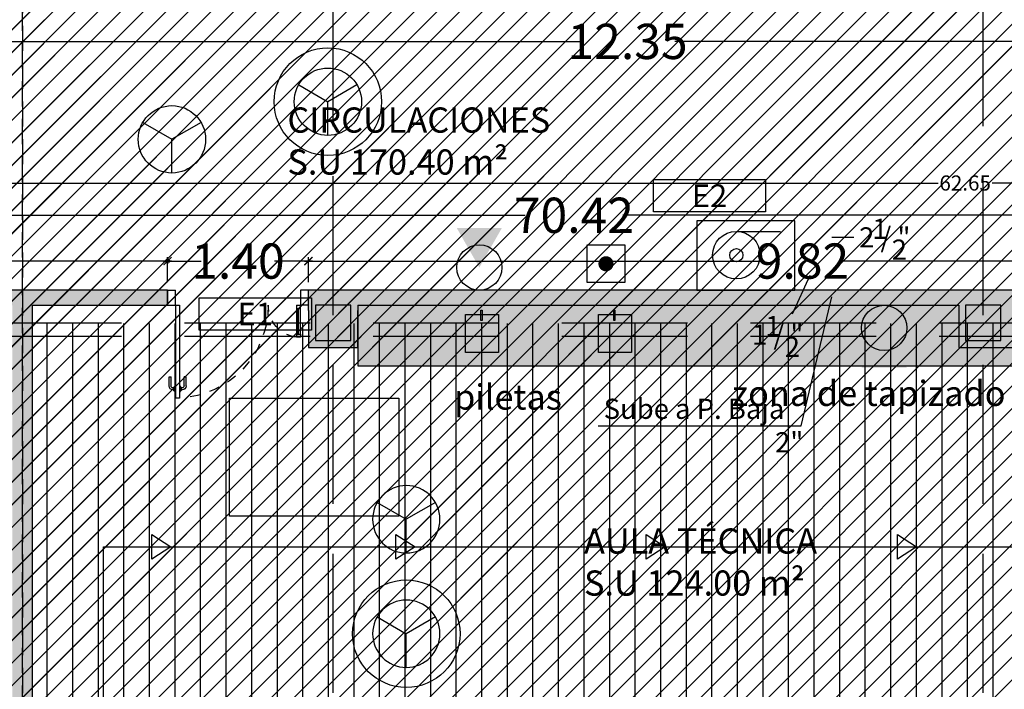
# Model space of a CAD drawing. Units: millimetres. Extents: x 2266 to 6464, y 106 to 1557.
# Drawn here: x 3213 to 3223, y 298 to 304 of the extents above; entities that cross this region are included whole.
import ezdxf
from ezdxf.enums import TextEntityAlignment as Align

# ---------------------------------------------------------------- set-up
doc = ezdxf.new("R2010")
doc.units = ezdxf.units.MM
doc.header["$PDMODE"] = 35
doc.linetypes.add('TRAZOS2', pattern=[0.375, 0.25, -0.125])
for name, color, linetype in [('ACOTACION', 246, 'Continuous'), ('DB_SI', 242, 'Continuous'), ('DB_SI_DISTRIBUCION EVACUACION DE OCUPANTES', 6, 'TRAZOS2'), ('DB_SI_EXTINTORES', 244, 'Continuous'), ('DB_SI_SEÑALIZACION DE EMERGENCIA', 102, 'Continuous'), ('EJES_ESTRUCTURA', 154, 'TRAZOS2'), ('INCENDIOS INSTRUMENTOS', 240, 'Continuous'), ('MASA MOBILIARIO', 254, 'Continuous'), ('MOBILIARIO', 250, 'Continuous'), ('MURO', 1, 'Continuous'), ('PILARES', 5, 'Continuous'), ('PLANTA_SOMBREADO_PILARES', 7, 'Continuous'), ('PLANTA_SOMBREADO_SECCION_PLANTA', 251, 'Continuous'), ('PLANTA_SOMBREADOS_SUELOS', 252, 'Continuous'), ('POSICION_PRODUCTOS', 253, 'Continuous'), ('SANITARIOS', 250, 'Continuous'), ('TEXTO', 246, 'Continuous'), ('TEXTO MOBILIARIO', 132, 'Continuous'), ('VZ-ELECTRICIDAD-EMERGENCIAS', 76, 'Continuous'), ('VZ-FONTANERIA-TEXTOS', 2, 'Continuous')]:
    doc.layers.add(name, color=color, linetype=linetype)
for name, color, linetype, lineweight in [('DB_SI_RECORRIDOS_EVACUACION', 10, 'TRAZOS2', 30), ('DB_SI_RECORRIDOS_EVACUACION_AUXILIAR', 2, 'Continuous', 30), ('VZ-INCENDIOS', 162, 'Continuous', 50)]:
    doc.layers.add(name, color=color, linetype=linetype, lineweight=lineweight)
doc.layers.get('VZ-INCENDIOS').off()
doc.styles.add('arial', font='GOTHIC.TTF', dxfattribs={"width": 0.8})
doc.styles.get("Standard").update_dxf_attribs({"font": 'GOTHIC.TTF'})
doc.dimstyles.new('CARLOS', dxfattribs={"dimtxt": 0.35, "dimasz": 0.08, "dimexe": 0.04, "dimexo": 0.08, "dimgap": 0.02, "dimtad": 0, "dimzin": 0, "dimdsep": 46, "dimtxsty": 'arial', "dimblk1": 'ARCHTICK', "dimblk2": 'ARCHTICK', "dimsah": 1, "dimcen": 0.04, "dimdle": 0.04, "dimclrd": 256, "dimclre": 256, "dimclrt": 256, "dimadec": 0, "dimazin": 0, "dimtfac": 1, "dimtix": 1, "dimtofl": 0, "dimtmove": 2, "dimatfit": 3, "dimldrblk": 'ARCHTICK', "dimfxl": 1, "dimtolj": 1, "dimtzin": 0, "dimlwd": -1, "dimarcsym": 0})
picture_1 = doc.add_image_def('image8.png', size_in_pixel=(329, 229))

# ---------------------------------------------------------------- blocks, each defined once
blk = doc.blocks.new('A$C6E9710CA')
at = {"layer": 'PLANTA_SOMBREADO_PILARES'}
h = blk.add_hatch(color=256, dxfattribs=at)
h.dxf.hatch_style = 1
h.paths.add_polyline_path([(-18.3758, 47.4701), (-18.3758, 47.1201), (-18.0258, 47.1201), (-18.0258, 47.4701)])
h.paths.add_polyline_path([(-25.2258, 47.4701), (-25.2258, 47.1201), (-24.8758, 47.1201), (-24.8758, 47.4701)])
h.paths.add_polyline_path([(-32.0758, 47.4701), (-32.0758, 47.1201), (-31.7258, 47.1201), (-31.7258, 47.4701)])
h.paths.add_polyline_path([(-38.9258, 47.4701), (-38.9258, 47.1201), (-38.5758, 47.1201), (-38.5758, 47.4701)])
h.paths.add_polyline_path([(-45.7758, 47.4701), (-45.7758, 47.1201), (-45.4258, 47.1201), (-45.4258, 47.4701)])
h.paths.add_polyline_path([(-52.6258, 47.4701), (-52.6258, 47.1201), (-52.2758, 47.1201), (-52.2758, 47.4701)])
h.paths.add_polyline_path([(-59.4758, 47.4701), (-59.4758, 47.1201), (-59.1258, 47.1201), (-59.1258, 47.4701)])
h.paths.add_polyline_path([(-18.3758, 37.6451), (-18.3758, 37.2951), (-18.0258, 37.2951), (-18.0258, 37.6451)])
h.paths.add_polyline_path([(-25.2258, 37.6451), (-25.2258, 37.2951), (-24.8758, 37.2951), (-24.8758, 37.6451)])
h.paths.add_polyline_path([(-32.0758, 37.6451), (-32.0758, 37.2951), (-31.7258, 37.2951), (-31.7258, 37.6451)])
h.paths.add_polyline_path([(-38.9258, 37.6451), (-38.9258, 37.2951), (-38.5758, 37.2951), (-38.5758, 37.6451)])
h.paths.add_polyline_path([(-45.7758, 37.6451), (-45.7758, 37.2951), (-45.4258, 37.2951), (-45.4258, 37.6451)])
h.paths.add_polyline_path([(-52.6258, 37.6451), (-52.6258, 37.2951), (-52.2758, 37.2951), (-52.2758, 37.6451)])
h.paths.add_polyline_path([(-59.4758, 37.6451), (-59.4758, 37.2951), (-59.1258, 37.2951), (-59.1258, 37.6451)])
h.paths.add_polyline_path([(-18.3758, 33.9951), (-18.3758, 33.6451), (-18.0258, 33.6451), (-18.0258, 33.9951)])
h.paths.add_polyline_path([(-25.2258, 33.9951), (-25.2258, 33.6451), (-24.8758, 33.6451), (-24.8758, 33.9951)])
h.paths.add_polyline_path([(-32.0758, 33.9951), (-32.0758, 33.6451), (-31.7258, 33.6451), (-31.7258, 33.9951)])
h.paths.add_polyline_path([(-38.9258, 33.9951), (-38.9258, 33.6451), (-38.5758, 33.6451), (-38.5758, 33.9951)])
h.paths.add_polyline_path([(-45.7758, 33.9951), (-45.7758, 33.6451), (-45.4258, 33.6451), (-45.4258, 33.9951)])
h.paths.add_polyline_path([(-52.6258, 33.9951), (-52.6258, 33.6451), (-52.2758, 33.6451), (-52.2758, 33.9951)])
h.paths.add_polyline_path([(-59.4758, 33.9951), (-59.4758, 33.6451), (-59.1258, 33.6451), (-59.1258, 33.9951)])
h.paths.add_polyline_path([(-70.3237, 47.4701), (-70.3237, 47.1201), (-70.6737, 47.1201), (-70.6737, 47.4701)])
h.paths.add_polyline_path([(-66.3258, 47.4701), (-66.3258, 47.1201), (-65.9758, 47.1201), (-65.9758, 47.4701)])
h.paths.add_polyline_path([(-70.3237, 37.6451), (-70.3237, 37.2951), (-70.6737, 37.2951), (-70.6737, 37.6451)])
h.paths.add_polyline_path([(-66.3258, 37.6451), (-66.3258, 37.2951), (-65.9758, 37.2951), (-65.9758, 37.6451)])
h.paths.add_polyline_path([(-78.9365, 37.6451), (-78.9365, 37.2951), (-78.5865, 37.2951), (-78.5865, 37.6451)])
h.paths.add_polyline_path([(-70.3237, 33.9951), (-70.3237, 33.6451), (-70.6737, 33.6451), (-70.6737, 33.9951)])
h.paths.add_polyline_path([(-66.3258, 33.9951), (-66.3258, 33.6451), (-65.9758, 33.6451), (-65.9758, 33.9951)])
h.paths.add_polyline_path([(-74.9138, 33.9951), (-74.9138, 33.6451), (-75.2638, 33.6451), (-75.2638, 33.9951)])
h.paths.add_polyline_path([(-78.9365, 33.9951), (-78.9365, 33.6451), (-78.5865, 33.6451), (-78.5865, 33.9951)])
h.paths.add_polyline_path([(-70.3237, 25.6701), (-70.3237, 25.3201), (-70.6737, 25.3201), (-70.6737, 25.6701)])
h.paths.add_polyline_path([(-18.3758, 25.6701), (-18.3758, 25.3201), (-18.0258, 25.3201), (-18.0258, 25.6701)])
h.paths.add_polyline_path([(-25.2258, 25.6701), (-25.2258, 25.3201), (-24.8758, 25.3201), (-24.8758, 25.6701)])
h.paths.add_polyline_path([(-32.0758, 25.6701), (-32.0758, 25.3201), (-31.7258, 25.3201), (-31.7258, 25.6701)])
h.paths.add_polyline_path([(-38.9258, 25.6701), (-38.9258, 25.3201), (-38.5758, 25.3201), (-38.5758, 25.6701)])
h.paths.add_polyline_path([(-45.7758, 25.6701), (-45.7758, 25.3201), (-45.4258, 25.3201), (-45.4258, 25.6701)])
h.paths.add_polyline_path([(-52.6258, 25.6701), (-52.6258, 25.3201), (-52.2758, 25.3201), (-52.2758, 25.6701)])
h.paths.add_polyline_path([(-59.4758, 25.6701), (-59.4758, 25.3201), (-59.1258, 25.3201), (-59.1258, 25.6701)])
h.paths.add_polyline_path([(-66.3258, 25.6701), (-66.3258, 25.3201), (-65.9758, 25.3201), (-65.9758, 25.6701)])
h.paths.add_polyline_path([(-74.6584, 54.9071), (-74.6584, 54.5571), (-74.3084, 54.5571), (-74.3084, 54.9071)])
h.paths.add_polyline_path([(-84.5084, 37.6451), (-84.5084, 37.2951), (-84.1584, 37.2951), (-84.1584, 37.6451)])
h.paths.add_polyline_path([(-84.5084, 33.9951), (-84.5084, 33.6451), (-84.1584, 33.6451), (-84.1584, 33.9951)])
h.paths.add_polyline_path([(-84.5084, 40.686), (-84.5084, 40.336), (-84.1584, 40.336), (-84.1584, 40.686)])
h.paths.add_polyline_path([(-74.9138, 25.6701), (-74.9138, 25.3201), (-75.2638, 25.3201), (-75.2638, 25.6701)])
h.paths.add_polyline_path([(-84.5084, 23.2785), (-84.5084, 22.9285), (-84.1584, 22.9285), (-84.1584, 23.2785)])
h.paths.add_polyline_path([(-84.5084, 54.9071), (-84.5084, 54.5571), (-84.1584, 54.5571), (-84.1584, 54.9071)])
h.paths.add_polyline_path([(-84.5084, 49.5903), (-84.5084, 49.2403), (-84.1584, 49.2403), (-84.1584, 49.5903)])
h.paths.add_polyline_path([(-78.9365, 49.5903), (-78.9365, 49.2403), (-78.5865, 49.2403), (-78.5865, 49.5903)])
h.paths.add_polyline_path([(-84.5084, 45.8187), (-84.5084, 45.4687), (-84.1584, 45.4687), (-84.1584, 45.8187)])
h.paths.add_polyline_path([(-78.9365, 45.8187), (-78.9365, 45.4687), (-78.5865, 45.4687), (-78.5865, 45.8187)])
h.paths.add_polyline_path([(-84.5084, 29.2464), (-84.5084, 28.8964), (-84.1584, 28.8964), (-84.1584, 29.2464)])
h.paths.add_polyline_path([(-78.9365, 40.686), (-78.9365, 40.336), (-78.5865, 40.336), (-78.5865, 40.686)])
h.paths.add_polyline_path([(-74.6584, 45.8187), (-74.6584, 45.4687), (-74.3084, 45.4687), (-74.3084, 45.8187)])
h.paths.add_polyline_path([(-71.1884, 62.5616), (-69.9884, 62.5616), (-69.9884, 62.2116), (-71.1884, 62.2116)])
h.paths.add_polyline_path([(-71.1884, 54.9103), (-69.9884, 54.9103), (-69.9884, 54.5603), (-71.1884, 54.5603)])
h.paths.add_polyline_path([(-78.9365, 54.9071), (-78.9365, 54.5571), (-78.5865, 54.5571), (-78.5865, 54.9071)])
h.paths.add_polyline_path([(-74.6584, 37.6451), (-74.6584, 37.2951), (-74.3084, 37.2951), (-74.3084, 37.6451)])
h.paths.add_polyline_path([(-78.9365, 25.6701), (-78.9365, 25.3201), (-78.5865, 25.3201), (-78.5865, 25.6701)])
h = blk.add_hatch(color=256, dxfattribs=at)
h.dxf.hatch_style = 1
h.paths.add_polyline_path([(-39.3171, 33.9951), (-39.3171, 33.6451), (-38.9671, 33.6451), (-38.9671, 33.9951)])
at = {"layer": 'PILARES'}
for points in [[(-45.7758, 33.9951), (-45.7758, 33.6451), (-45.4258, 33.6451), (-45.4258, 33.9951), (-45.7758, 33.9951)], [(-39.3171, 33.9951), (-39.3171, 33.6451), (-38.9671, 33.6451), (-38.9671, 33.9951), (-39.3171, 33.9951)]]:
    blk.add_lwpolyline(points, dxfattribs=at)
blk = doc.blocks.new('_DOTSMALL')
at = {"color": 0, "linetype": 'ByBlock', "const_width": 0.5}
blk.add_lwpolyline([(-0.0625, 0, 1), (0.0625, 0, 1)], format="xyb", close=True, dxfattribs=at)
blk = doc.blocks.new('*D106')
at = {"layer": 'ACOTACION', "lineweight": -2, "transparency": 16777216}
for p, q in [((3207.5286, 301.764), (3207.5286, 302.0133)), ((3214.2947, 301.764), (3214.2947, 302.0133))]:
    blk.add_line(p, q, dxfattribs=at)
at = {"layer": 'ACOTACION', "transparency": 16777216}
for p, q in [((3207.4886, 301.9733), (3210.699, 301.9733)), ((3214.3347, 301.9733), (3211.1243, 301.9733))]:
    blk.add_line(p, q, dxfattribs=at)
at = {"layer": 'Defpoints', "color": 0, "transparency": 16777216}
for p in [(3214.2947, 301.9733), (3207.5286, 301.684), (3214.2947, 301.684)]:
    blk.add_point(p, dxfattribs=at)
at = {"layer": 'ACOTACION', "transparency": 16777216, "xscale": 0.08, "yscale": 0.08, "zscale": 0.08, "rotation": 180}
blk.add_blockref('_DOTSMALL', (3207.5286, 301.9733), dxfattribs=at)
at = {"layer": 'ACOTACION', "transparency": 16777216, "xscale": 0.08, "yscale": 0.08, "zscale": 0.08}
blk.add_blockref('_DOTSMALL', (3214.2947, 301.9733), dxfattribs=at)
at = {"layer": 'ACOTACION', "transparency": 16777216, "insert": (3210.9116, 301.9733), "char_height": 0.15, "attachment_point": 5}
blk.add_mtext('\\A1;6.77', dxfattribs=at)
blk = doc.blocks.new('_ARCHTICK')
at = {"color": 0, "linetype": 'ByBlock', "const_width": 0.15}
blk.add_lwpolyline([(-0.5, -0.5), (0.5, 0.5)], dxfattribs=at)
blk = doc.blocks.new('*D522')
at = {"layer": 'ACOTACION', "transparency": 16777216}
for p, q in [((38.782, 17.9393), (39.1579, 17.9393)), ((40.262, 17.9393), (39.886, 17.9393))]:
    blk.add_line(p, q, dxfattribs=at)
at = {"layer": 'ACOTACION', "lineweight": -2, "transparency": 16777216}
for p, q in [((38.822, 17.73), (38.822, 17.9793)), ((40.222, 17.73), (40.222, 17.9793))]:
    blk.add_line(p, q, dxfattribs=at)
at = {"layer": 'Defpoints', "color": 0, "transparency": 16777216}
for p in [(40.222, 17.9393), (38.822, 17.65), (40.222, 17.65)]:
    blk.add_point(p, dxfattribs=at)
at = {"layer": 'ACOTACION', "transparency": 16777216, "xscale": 0.08, "yscale": 0.08, "zscale": 0.08, "rotation": 180}
blk.add_blockref('_ARCHTICK', (38.822, 17.9393), dxfattribs=at)
at = {"layer": 'ACOTACION', "transparency": 16777216, "xscale": 0.08, "yscale": 0.08, "zscale": 0.08}
blk.add_blockref('_ARCHTICK', (40.222, 17.9393), dxfattribs=at)
at = {"layer": 'ACOTACION', "transparency": 16777216, "insert": (39.522, 17.9393), "char_height": 0.35, "attachment_point": 5, "style": 'arial'}
blk.add_mtext('\\A1;1.40', dxfattribs=at)
blk = doc.blocks.new('*D523')
at = {"layer": 'ACOTACION', "transparency": 16777216}
for p, q in [((40.182, 17.9393), (44.7495, 17.9393)), ((50.0798, 17.9393), (45.5122, 17.9393))]:
    blk.add_line(p, q, dxfattribs=at)
at = {"layer": 'ACOTACION', "lineweight": -2, "transparency": 16777216}
for p, q in [((40.222, 17.73), (40.222, 17.9793)), ((50.0398, 17.73), (50.0398, 17.9793))]:
    blk.add_line(p, q, dxfattribs=at)
at = {"layer": 'Defpoints', "color": 0, "transparency": 16777216}
for p in [(50.0398, 17.9393), (40.222, 17.65), (50.0398, 17.65)]:
    blk.add_point(p, dxfattribs=at)
at = {"layer": 'ACOTACION', "transparency": 16777216, "xscale": 0.08, "yscale": 0.08, "zscale": 0.08, "rotation": 180}
blk.add_blockref('_ARCHTICK', (40.222, 17.9393), dxfattribs=at)
at = {"layer": 'ACOTACION', "transparency": 16777216, "xscale": 0.08, "yscale": 0.08, "zscale": 0.08}
blk.add_blockref('_ARCHTICK', (50.0398, 17.9393), dxfattribs=at)
at = {"layer": 'ACOTACION', "transparency": 16777216, "insert": (45.1309, 17.9393), "char_height": 0.35, "attachment_point": 5, "style": 'arial'}
blk.add_mtext('\\A1;9.82', dxfattribs=at)
blk = doc.blocks.new('*D564')
at = {"layer": 'ACOTACION', "transparency": 16777216}
for p, q in [((7.6085, 18.3939), (42.3749, 18.3939)), ((78.1111, 18.3939), (43.3447, 18.3939))]:
    blk.add_line(p, q, dxfattribs=at)
at = {"layer": 'ACOTACION', "lineweight": -2, "transparency": 16777216}
for p, q in [((7.6485, 18.2301), (7.6485, 18.4339)), ((78.0711, 18.2301), (78.0711, 18.4339))]:
    blk.add_line(p, q, dxfattribs=at)
at = {"layer": 'Defpoints', "color": 0, "transparency": 16777216}
for p in [(78.0711, 18.3939), (7.6485, 18.1501), (78.0711, 18.1501)]:
    blk.add_point(p, dxfattribs=at)
at = {"layer": 'ACOTACION', "transparency": 16777216, "xscale": 0.08, "yscale": 0.08, "zscale": 0.08, "rotation": 180}
blk.add_blockref('_ARCHTICK', (7.6485, 18.3939), dxfattribs=at)
at = {"layer": 'ACOTACION', "transparency": 16777216, "xscale": 0.08, "yscale": 0.08, "zscale": 0.08}
blk.add_blockref('_ARCHTICK', (78.0711, 18.3939), dxfattribs=at)
at = {"layer": 'ACOTACION', "transparency": 16777216, "insert": (42.8598, 18.3939), "char_height": 0.35, "attachment_point": 5, "style": 'arial'}
blk.add_mtext('\\A1;70.42', dxfattribs=at)
blk = doc.blocks.new('*D580')
at = {"layer": 'ACOTACION', "lineweight": -2, "transparency": 16777216}
for p, q in [((37.217, 20.2901), (37.217, 20.0801)), ((49.5698, 20.2901), (49.5698, 20.0801))]:
    blk.add_line(p, q, dxfattribs=at)
at = {"layer": 'ACOTACION', "transparency": 16777216}
for p, q in [((37.177, 20.1201), (42.9236, 20.1201)), ((49.6098, 20.1201), (43.8631, 20.1201))]:
    blk.add_line(p, q, dxfattribs=at)
at = {"layer": 'Defpoints', "color": 0, "transparency": 16777216}
for p in [(37.217, 20.3701), (49.5698, 20.3701), (49.5698, 20.1201)]:
    blk.add_point(p, dxfattribs=at)
at = {"layer": 'ACOTACION', "transparency": 16777216, "xscale": 0.08, "yscale": 0.08, "zscale": 0.08, "rotation": 180}
blk.add_blockref('_ARCHTICK', (37.217, 20.1201), dxfattribs=at)
at = {"layer": 'ACOTACION', "transparency": 16777216, "xscale": 0.08, "yscale": 0.08, "zscale": 0.08}
blk.add_blockref('_ARCHTICK', (49.5698, 20.1201), dxfattribs=at)
at = {"layer": 'ACOTACION', "transparency": 16777216, "insert": (43.3934, 20.1201), "char_height": 0.35, "attachment_point": 5, "style": 'arial'}
blk.add_mtext('\\A1;12.35', dxfattribs=at)
blk = doc.blocks.new('*D139')
at = {"layer": 'ACOTACION', "lineweight": -2, "transparency": 16777216}
for p, q in [((3190.8968, 302.8902), (3190.8968, 302.7084)), ((3253.5438, 302.8902), (3253.5438, 302.7084))]:
    blk.add_line(p, q, dxfattribs=at)
at = {"layer": 'ACOTACION', "transparency": 16777216}
for p, q in [((3190.8568, 302.7484), (3221.9516, 302.7484)), ((3253.5838, 302.7484), (3222.4891, 302.7484))]:
    blk.add_line(p, q, dxfattribs=at)
at = {"layer": 'Defpoints', "color": 0, "transparency": 16777216}
for p in [(3190.8968, 302.9702), (3253.5438, 302.9702), (3190.8968, 302.7484)]:
    blk.add_point(p, dxfattribs=at)
at = {"layer": 'ACOTACION', "transparency": 16777216, "xscale": 0.08, "yscale": 0.08, "zscale": 0.08, "rotation": 180}
blk.add_blockref('_DOTSMALL', (3190.8968, 302.7484), dxfattribs=at)
at = {"layer": 'ACOTACION', "transparency": 16777216, "xscale": 0.08, "yscale": 0.08, "zscale": 0.08}
blk.add_blockref('_DOTSMALL', (3253.5438, 302.7484), dxfattribs=at)
at = {"layer": 'ACOTACION', "transparency": 16777216, "insert": (3222.2203, 302.7484), "char_height": 0.15, "attachment_point": 5}
blk.add_mtext('\\A1;62.65', dxfattribs=at)
blk = doc.blocks.new('A$C4C3D6219')
for p, q in [((0.015, 0), (0.015, -0.08)), ((0.165, -0.08), (0.015, -0.08)), ((0.165, 0), (0.165, -0.08)), ((0.165, -0.08), (1.085, -0.08)), ((0.165, -0.08), (0.165, -0.12)), ((0.965, -0.015), (0.8743, -0.015)), ((0.8743, -0.015), (0.8743, -0.035)), ((0.965, -0.035), (0.8743, -0.035)), ((0.976, -0.067), (0.976, -0.07)), ((1.009, -0.062), (0.981, -0.062)), ((0.985, -0.055), (0.985, -0.062)), ((1.005, -0.062), (1.005, -0.055)), ((1.014, -0.07), (1.014, -0.067)), ((1.085, -0.08), (1.085, -0.12)), ((0.165, -0.12), (1.085, -0.12)), ((0.965, -0.165), (0.8743, -0.165)), ((0.8743, -0.185), (0.8743, -0.165)), ((0.965, -0.185), (0.8743, -0.185)), ((0.976, -0.133), (0.976, -0.13)), ((1.009, -0.138), (0.981, -0.138)), ((0.985, -0.145), (0.985, -0.138)), ((1.005, -0.138), (1.005, -0.145)), ((1.014, -0.13), (1.014, -0.133)), ((0.015, -1.32), (0.165, -1.32)), ((0.015, -1.4), (0.015, -1.32)), ((0.165, -1.28), (0.195, -1.28)), ((0.165, -1.28), (0.165, -1.32)), ((0.165, -1.4), (0.165, -1.32)), ((0.195, -1.32), (0.165, -1.32)), ((0.195, -1.28), (0.195, -1.32)), ((0.4516, -1.297), (0.195, -1.297)), ((0.4516, -1.303), (0.195, -1.303)), ((0.4516, -1.28), (0.4816, -1.28)), ((0.4516, -1.28), (0.4516, -1.32)), ((0.4516, -1.32), (0.4816, -1.32)), ((0.4816, -1.32), (0.4816, -1.28))]:
    blk.add_line(p, q)
at = {"color": 252}
for p, q in [((0.195, -1.28), (0.4516, -1.28)), ((0.4516, -1.32), (0.195, -1.32))]:
    blk.add_line(p, q, dxfattribs=at)
for points in [[(1.022, -0.07), (0.968, -0.07), (0.968, -0.08), (1.022, -0.08)], [(1.022, -0.13), (0.968, -0.13), (0.968, -0.12), (1.022, -0.12)]]:
    blk.add_lwpolyline(points, close=True)
for centre, radius, start, end in [((0.965, -0.055), 0.04, 0, 90), ((0.965, -0.055), 0.02, 0, 90), ((0.981, -0.067), 0.005, 90, 180), ((1.009, -0.067), 0.005, 0, 90), ((0.965, -0.145), 0.04, 270, 0), ((0.965, -0.145), 0.02, 270, 0), ((0.981, -0.133), 0.005, 180, 270), ((1.009, -0.133), 0.005, 270, 0)]:
    blk.add_arc(centre, radius, start, end)
at = {"linetype": 'TRAZOS2', "ltscale": 0.2}
for centre, radius, start, end in [((0.165, -0.08), 0.9209, 270, 357.51045), ((0.165, -1.32), 0.3191, 7.18075, 90)]:
    blk.add_arc(centre, radius, start, end, dxfattribs=at)
blk = doc.blocks.new('BOCA DE INCENDIOS')
at = {"layer": 'INCENDIOS INSTRUMENTOS'}
for p, q in [((0, 0.211), (0, -0.704)), ((1.302, 0.211), (0, 0.211)), ((1.302, -0.704), (1.302, 0.211)), ((0.525, 0.073), (1.111, 0.073)), ((0, -0.704), (1.302, -0.704))]:
    blk.add_line(p, q, dxfattribs=at)
for radius in [0.315, 0.0871]:
    blk.add_circle((0.525, -0.242), radius, dxfattribs=at)
blk = doc.blocks.new('PULSA-INCEN')
at = {"layer": 'INCENDIOS INSTRUMENTOS'}
blk.add_lwpolyline([(-0.125, -0.125), (0.125, -0.125), (0.125, 0.125), (-0.125, 0.125)], close=True, dxfattribs=at)
at = {"layer": 'INCENDIOS INSTRUMENTOS', "const_width": 0.05}
blk.add_lwpolyline([(-0.025, 0, 1), (0.025, 0, 1)], format="xyb", close=True, dxfattribs=at)
blk = doc.blocks.new('DETE-TEMPE')
at = {"layer": 'INCENDIOS INSTRUMENTOS'}
for p in [(-0.193, 0.1114), (0.193, 0.1114), (0, -0.2229)]:
    blk.add_line(p, (0, 0), dxfattribs=at)
blk.add_circle((0, 0), 0.2229, dxfattribs=at)
blk = doc.blocks.new('E1')
at = {"layer": 'VZ-ELECTRICIDAD-EMERGENCIAS'}
blk.add_lwpolyline([(-0.3713, 0.2375), (0.7425, 0.2375), (0.7425, -0.0831), (-0.3713, -0.0831), (-0.3713, 0.2375)], dxfattribs=at)
at = {"layer": 'VZ-ELECTRICIDAD-EMERGENCIAS', "color": 2}
blk.add_text('E1', height=0.225, dxfattribs=at).set_placement((0.1856, 0.0772), align=Align.MIDDLE_CENTER)
blk = doc.blocks.new('E2')
at = {"layer": 'VZ-ELECTRICIDAD-EMERGENCIAS'}
blk.add_lwpolyline([(-0.3713, 0.2375), (0.7425, 0.2375), (0.7425, -0.0831), (-0.3713, -0.0831), (-0.3713, 0.2375)], dxfattribs=at)
at = {"layer": 'VZ-ELECTRICIDAD-EMERGENCIAS', "color": 2}
blk.add_text('E2', height=0.225, dxfattribs=at).set_placement((0.1856, 0.0772), align=Align.MIDDLE_CENTER)
blk = doc.blocks.new('A$C67E64E35')
at = {"layer": 'MASA MOBILIARIO'}
h = blk.add_hatch(color=256, dxfattribs=at)
h.dxf.hatch_style = 1
h.paths.add_polyline_path([(46.6852, 17.5), (40.712, 17.5), (40.712, 16.9), (49.0247, 16.9), (49.0247, 17.5), (47.562, 17.5), (47.562, 17.08), (46.6852, 17.08)])
at = {"layer": 'PLANTA_SOMBREADO_SECCION_PLANTA'}
h = blk.add_hatch(color=256, dxfattribs=at)
h.dxf.hatch_style = 1
h.paths.add_polyline_path([(33.867, 9.26), (33.367, 9.26), (33.367, 8.795), (33.867, 8.795)])
h.paths.add_polyline_path([(37.5058, 9.05), (37.2558, 9.05), (37.2558, 8.825), (37.5058, 8.825)], flags=17)
h.paths.add_polyline_path([(38.822, 17.5), (37.4808, 17.5), (37.4808, 9.05), (37.5058, 9.05), (37.5058, 8.825), (37.2558, 8.825), (37.2558, 9.05), (37.2808, 9.05), (37.2808, 17.5), (34.0503, 17.5), (34.0503, 17.65), (38.822, 17.65)])
h.paths.add_polyline_path([(40.717, 9.26), (40.217, 9.26), (40.217, 8.795), (40.717, 8.795)])
h.paths.add_polyline_path([(44.3558, 8.895), (44.1058, 8.895), (44.1058, 8.825), (44.3558, 8.825)])
h.paths.add_polyline_path([(47.567, 9.205), (46.3892, 9.205), (46.3892, 8.79), (47.5679, 8.79)])
h.paths.add_polyline_path([(47.562, 17.5), (50.0398, 17.5), (50.0398, 17.65), (40.222, 17.65), (40.222, 17.45), (40.222, 17.08), (40.712, 17.08), (40.712, 17.5), (46.6852, 17.5), (46.6852, 17.08), (47.562, 17.08)])
at = {"layer": 'EJES_ESTRUCTURA', "ltscale": 5}
for p, q in [((40.467, -4.9665), (40.467, 55.9978)), ((46.9256, -4.9665), (46.9256, 55.9978)), ((-11.6355, 17.325), (89.6335, 17.325))]:
    blk.add_line(p, q, dxfattribs=at)
at = {"layer": 'MOBILIARIO'}
for points in [[(41.9358, 17.4534), (41.947, 17.4534), (41.947, 17.348), (41.9358, 17.348)], [(43.2564, 17.4534), (43.2675, 17.4534), (43.2675, 17.348), (43.2564, 17.348)], [(41.7837, 17.4085), (42.1103, 17.4085), (42.1103, 17.0312), (41.7837, 17.0312)], [(43.1042, 17.4085), (43.4308, 17.4085), (43.4308, 17.0312), (43.1042, 17.0312)]]:
    blk.add_lwpolyline(points, close=True, dxfattribs=at)
at = {"layer": 'MURO'}
for p, q in [((38.822, 17.65), (32.0558, 17.65)), ((38.822, 17.65), (38.822, 17.5)), ((38.822, 17.5), (38.822, 17.65)), ((38.822, 17.5), (38.822, 17.65)), ((50.0398, 17.65), (40.222, 17.65)), ((40.222, 17.45), (40.222, 17.65)), ((37.4808, 17.5), (38.822, 17.5)), ((37.4808, 9.05), (37.4808, 17.5)), ((40.222, 17.45), (40.222, 17.08)), ((40.712, 17.5), (46.6852, 17.5)), ((40.712, 17.08), (40.712, 17.45)), ((46.6852, 17.5), (46.6852, 17.08)), ((40.222, 17.08), (40.712, 17.08)), ((46.6852, 17.08), (47.562, 17.08))]:
    blk.add_line(p, q, dxfattribs=at)
at = {"layer": 'SANITARIOS'}
for p, q in [((40.712, 17.5), (40.712, 16.9)), ((40.712, 16.9), (49.0247, 16.9))]:
    blk.add_line(p, q, dxfattribs=at)
at = {"color": 4, "xscale": -1, "rotation": 90}
blk.add_blockref('A$C4C3D6219', (38.822, 17.665), dxfattribs=at)
at = {"layer": 'PILARES'}
blk.add_blockref('A$C6E9710CA', (86.0678, -16.495), dxfattribs=at)
at = {"layer": 'TEXTO', "char_height": 0.25, "attachment_point": 7}
for s, insert, width in [('CIRCULACIONES\\PS.U 170.40 m²', (40.0131, 18.7197), 8.70746), ('{\\fCentury Gothic|b0|i0|c0|p34;AULA TÉCNICA\\PS.U 124.00 m²}', (42.9601, 14.6177), 5.576141)]:
    blk.add_mtext(s, dxfattribs=dict(at, insert=insert, width=width))
at = {"layer": 'TEXTO MOBILIARIO', "char_height": 0.25, "width": 8.70746, "attachment_point": 7}
for s, insert in [('piletas', (41.6691, 16.3863)), ('zona de tapizado', (44.4287, 16.4226))]:
    blk.add_mtext(s, dxfattribs=dict(at, insert=insert))
at = {"layer": 'ACOTACION'}
for base, p1, p2, picture, middle in [((49.5698, 20.1201), (37.217, 20.3701), (49.5698, 20.3701), '*D580', (43.3934, 20.1201)), ((78.0711, 18.3939), (7.6485, 18.1501), (78.0711, 18.1501), '*D564', (42.8598, 18.3939)), ((40.222, 17.9393), (38.822, 17.65), (40.222, 17.65), '*D522', (39.522, 17.9393)), ((50.0398, 17.9393), (40.222, 17.65), (50.0398, 17.65), '*D523', (45.1309, 17.9393))]:
    dim = blk.add_linear_dim(base=base, p1=p1, p2=p2, dimstyle='CARLOS', dxfattribs=at)
    dim.commit()
    dim.dimension.update_dxf_attribs({"geometry": picture, "text_midpoint": middle})
for base, p1, p2, picture, middle in [((15.424, 18.7145), (78.0711, 18.9363), (15.424, 18.9363), '*D139', (46.7476, 18.7145)), ((38.822, 17.9393), (32.0558, 17.65), (38.822, 17.65), '*D106', (35.4389, 17.9393))]:
    dim = blk.add_linear_dim(base=base, p1=p1, p2=p2, dimstyle='CARLOS', dxfattribs=at)
    dim.commit()
    dim.dimension.update_dxf_attribs({"geometry": picture, "text_midpoint": middle, "insert": (-3175.4728, -284.034)})

msp = doc.modelspace()

# ---------------------------------------------------------------- hatches: boundary and pattern name
at = {"layer": 'DB_SI'}
h = msp.add_hatch(dxfattribs=at)
h.set_pattern_fill('ANSI31', color=256, scale=0.05)
h.paths.add_polyline_path([(3253.9438, 305.409), (3253.5438, 305.409), (3253.5438, 304.734), (3250.4438, 304.734), (3250.4438, 304.6816), (3245.7689, 304.6816), (3245.7689, 315.2341), (3195.3404, 315.2353), (3195.3404, 304.6816), (3190.8268, 304.684), (3190.8268, 301.6853), (3188.389, 301.684), (3188.3876, 299.784), (3186.3092, 299.784), (3186.3092, 293.034), (3186.3092, 292.634), (3187.9521, 292.634), (3227.9032, 292.634), (3227.9032, 301.684), (3233.4057, 301.684), (3233.4057, 292.634), (3250.4438, 292.634), (3250.4438, 293.884), (3250.4438, 301.584), (3253.5438, 301.584), (3253.5438, 293.884), (3253.9438, 293.884)])
h.paths.add_polyline_path([(3217.7258, 315.234), (3222.19, 315.234), (3222.19, 306.7731), (3217.7258, 306.7731)], flags=16)
at = {"layer": 'DB_SI_DISTRIBUCION EVACUACION DE OCUPANTES', "true_color": 0xfecc66}
h = msp.add_hatch(dxfattribs=at)
h.set_pattern_fill('ANSI31', color=31, scale=0.05)
h.paths.add_polyline_path([(3212.8545, 292.634), (3212.8545, 304.684), (3195.2392, 304.684), (3195.2392, 311.284), (3190.8961, 311.284), (3190.8961, 317.304), (3183.1213, 317.304), (3183.1213, 301.684), (3186.4213, 301.684), (3186.4213, 292.634)])
at = {"layer": 'DB_SI_DISTRIBUCION EVACUACION DE OCUPANTES', "true_color": 0xd7ebd2}
h = msp.add_hatch(dxfattribs=at)
h.set_pattern_fill('ANSI31', color=254, scale=0.05)
h.paths.add_polyline_path([(3250.4438, 292.634), (3250.4438, 293.884), (3253.9438, 293.884), (3253.9438, 305.409), (3253.5438, 305.409), (3253.5438, 304.754), (3250.4438, 304.754), (3250.4438, 315.234), (3245.7849, 315.234), (3245.7849, 304.684), (3212.8545, 304.684), (3212.8545, 292.634)])
at = {"layer": 'PLANTA_SOMBREADOS_SUELOS'}
h = msp.add_hatch(dxfattribs=at)
h.set_pattern_fill('LINE', color=256, scale=0.08, angle=90)
h.set_pattern_definition([(90, (3e-08, -0.12963), (-0.254, 2e-17), [])])
h.paths.add_polyline_path([(3212.9536, 301.3544), (3227.8091, 301.3544), (3227.8091, 292.9544), (3212.9536, 292.9544)])
h = msp.add_hatch(dxfattribs=at)
h.set_pattern_fill('LINE', color=256, scale=0.08, angle=90)
h.set_pattern_definition([(90, (3e-08, -0.12963), (-0.254, 2e-17), [])])
h.paths.add_polyline_path([(3212.9536, 301.3544), (3227.8091, 301.3544), (3227.8091, 292.9544), (3212.9536, 292.9544)])

# ---------------------------------------------------------------- linework, layer by layer
at = {"layer": 'DB_SI_DISTRIBUCION EVACUACION DE OCUPANTES'}
for points in [[(3212.8545, 292.634), (3212.8545, 304.684), (3195.2392, 304.684), (3195.2392, 311.284), (3190.8961, 311.284), (3190.8961, 317.304), (3183.1213, 317.304), (3183.1213, 301.684), (3186.4213, 301.684), (3186.4213, 292.634), (3212.8545, 292.634)], [(3250.4438, 292.634), (3250.4438, 293.884), (3253.9438, 293.884), (3253.9438, 305.409), (3253.5438, 305.409), (3253.5438, 304.754), (3250.4438, 304.754), (3250.4438, 315.234), (3245.7849, 315.234), (3245.7849, 304.684), (3212.8545, 304.684), (3212.8545, 292.634), (3250.4438, 292.634)]]:
    msp.add_lwpolyline(points, dxfattribs=at)
at = {"layer": 'DB_SI_EXTINTORES'}
for centre in [(3217.393, 301.9095), (3221.4153, 301.3095)]:
    msp.add_circle(centre, 0.225, dxfattribs=at)
for points in [[(3217.393, 301.9095), (3217.618, 302.3032), (3217.168, 302.3032)], [(3221.4153, 301.3095), (3221.6403, 300.9157), (3221.1903, 300.9157)]]:
    msp.add_solid(points, dxfattribs=at)
at = {"layer": 'DB_SI_RECORRIDOS_EVACUACION'}
for points in [[(3213.6597, 294.763), (3213.6597, 299.136), (3226.1167, 299.136), (3226.1167, 303.1575), (3251.6148, 303.1575), (3251.6148, 304.7096)], [(3214.1374, 299.2591), (3214.3272, 299.136), (3214.1374, 299.0129), (3214.1374, 299.2591)], [(3216.565, 299.2591), (3216.7548, 299.136), (3216.565, 299.0129), (3216.565, 299.2591)], [(3219.0497, 299.2591), (3219.2395, 299.136), (3219.0497, 299.0129), (3219.0497, 299.2591)], [(3221.5468, 299.2591), (3221.7366, 299.136), (3221.5468, 299.0129), (3221.5468, 299.2591)]]:
    msp.add_lwpolyline(points, dxfattribs=at)
at = {"layer": 'DB_SI_RECORRIDOS_EVACUACION_AUXILIAR'}
msp.add_lwpolyline([(3213.6597, 294.763), (3213.6597, 299.136), (3226.1167, 299.136), (3226.1167, 303.1575), (3251.6148, 303.1575), (3251.6148, 304.7096)], dxfattribs=at)
at = {"layer": 'EJES_ESTRUCTURA', "ltscale": 5}
for p, q in [((3215.9397, 278.9378), (3215.9397, 339.9021)), ((3215.9397, 278.9378), (3215.9397, 339.9021)), ((3222.3984, 278.9378), (3222.3984, 339.9021)), ((3222.3984, 278.9378), (3222.3984, 339.9021)), ((3163.8373, 301.2294), (3265.1063, 301.2294)), ((3163.8373, 301.2294), (3265.1063, 301.2294))]:
    msp.add_line(p, q, dxfattribs=at)
at = {"layer": 'INCENDIOS INSTRUMENTOS', "color": 160}
for centre in [(3215.888, 303.5558), (3216.6675, 298.2737)]:
    msp.add_circle(centre, 0.5339, dxfattribs=at)
at = {"layer": 'VZ-FONTANERIA-TEXTOS'}
for p, q in [((3221.1129, 302.2085), (3220.8945, 302.2085)), ((3220.5041, 301.4489), (3220.6793, 301.8343)), ((3220.5914, 300.337), (3220.8945, 301.6192)), ((3218.5741, 300.337), (3220.5914, 300.337))]:
    msp.add_line(p, q, dxfattribs=at)

# ---------------------------------------------------------------- block references
msp.add_blockref('A$C67E64E35', (3175.4728, 284.034))
at = {"layer": 'INCENDIOS INSTRUMENTOS', "yscale": 1.5, "zscale": 1.5}
for p, xscale in [((3215.888, 303.5558), 1.5), ((3214.3385, 303.182), 1.5), ((3216.6675, 299.4095), -1.5), ((3216.6675, 298.2737), -1.5)]:
    msp.add_blockref('DETE-TEMPE', p, dxfattribs=dict(at, xscale=xscale))
at = {"layer": 'POSICION_PRODUCTOS', "color": 253}
for name, p in [('E2', (3219.4945, 302.5444)), ('E1', (3214.9817, 301.3692, 3.5))]:
    msp.add_blockref(name, p, dxfattribs=at)
at = {"layer": 'VZ-INCENDIOS', "xscale": 0.75, "yscale": 0.75, "zscale": 0.75}
msp.add_blockref('BOCA DE INCENDIOS', (3219.5529, 302.2137), dxfattribs=at)
at = {"layer": 'VZ-INCENDIOS', "xscale": -1.5, "yscale": 1.5, "zscale": 1.5, "rotation": 180}
msp.add_blockref('PULSA-INCEN', (3218.6513, 301.9465), dxfattribs=at)

# ---------------------------------------------------------------- texts
at = {"layer": 'VZ-FONTANERIA-TEXTOS', "linetype": 'Continuous', "style": 'arial'}
for s, p in [('2 / "', (3221.1666, 302.2085)), ('1', (3221.2979, 302.2941)), ('2', (3221.4908, 302.0871)), ('1', (3220.2344, 301.3281)), ('1 / "', (3220.103, 301.2425)), ('2', (3220.4273, 301.1211)), ('Sube a P. Baja', (3218.6288, 300.5065)), ('2"', (3220.3314, 300.1742))]:
    msp.add_text(s, height=0.2, dxfattribs=at).set_placement(p, align=Align.MIDDLE_LEFT)

# ---------------------------------------------------------------- referenced raster images: frames only (the image files are external)
at = {"layer": 'DB_SI_SEÑALIZACION DE EMERGENCIA'}
image = msp.add_image(picture_1, insert=(3214.9104, 299.4403), size_in_units=(1.6833, 1.1716), dxfattribs=at)
image.dxf.flags = 7

doc.saveas('drawing.dxf')
